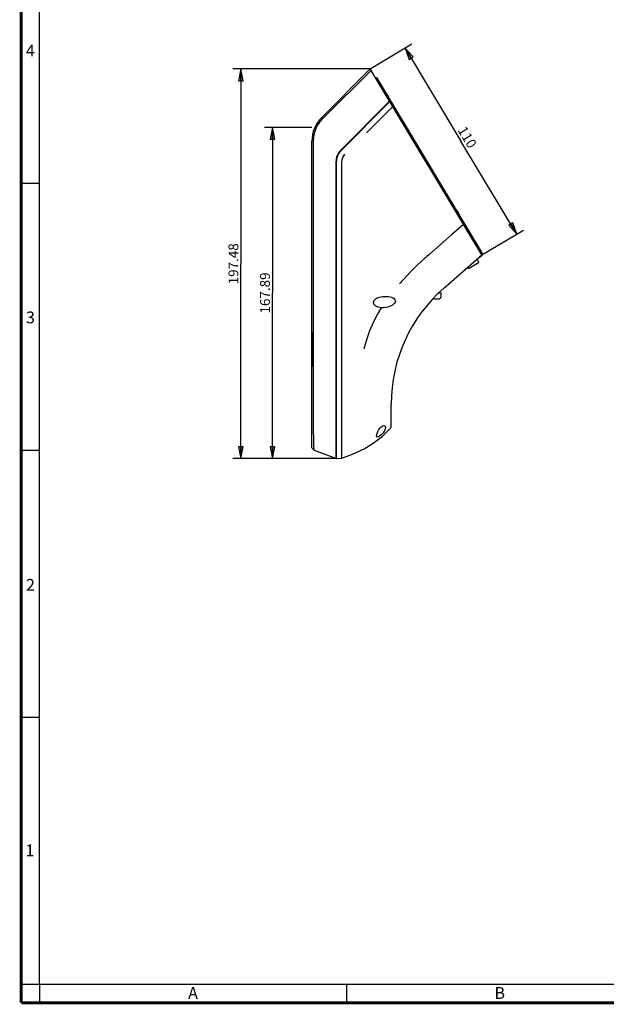
# Model space of a CAD drawing. Units: millimetres. Extents: x 0 to 594, y 0 to 423.
# Drawn here: x 0 to 148, y 0 to 249 of the extents above; entities that cross this region are included whole.
import ezdxf

# ---------------------------------------------------------------- set-up
doc = ezdxf.new("R2010")
doc.units = ezdxf.units.MM
doc.header["$LTSCALE"] = 32.67
doc.layers.get('0').update_dxf_attribs({"linetype": 'CONTINUOUS'})
doc.layers.add('02___PRT_ALL_AXES', color=7, linetype='CONTINUOUS')
doc.layers.add('06___PRT_ALL_SURFS', color=7, linetype='CONTINUOUS')
doc.styles.get("Standard").update_dxf_attribs({"font": 'romans.shx', "width": 0.8})
doc.styles.add('TEXTSTYLE_2', font='txt')
doc.dimstyles.new('DIMSTYLE_1', dxfattribs={"dimtxt": 2.5, "dimasz": 3, "dimexe": 2, "dimexo": 0, "dimtad": 1, "dimlfac": 2, "dimdsep": 46, "dimtxsty": 'Standard', "dimblk": 'CLOSED', "dimblk1": 'CLOSED', "dimblk2": 'CLOSED', "dimcen": 0.09, "dimazin": 2, "dimtp": 0.01, "dimtm": 0.01, "dimtfac": 1, "dimtofl": 0, "dimtmove": 0, "dimatfit": 3, "dimldrblk": 'CLOSED', "dimfxl": 0, "dimtolj": 1, "dimarcsym": 0})

# ---------------------------------------------------------------- blocks, each defined once
blk = doc.blocks.new('_CLOSED')
at = {"color": 0, "linetype": 'ByBlock'}
for p, q in [((0, 0), (-1, 0.2)), ((-1, 0.2), (-1, -0.2)), ((-1, -0.2), (0, 0)), ((-1, 0), (0, 0))]:
    blk.add_line(p, q, dxfattribs=at)
blk = doc.blocks.new('*D4')
at = {"color": 2, "linetype": 'Continuous'}
for p, q in [((88.46, 236.63), (99.01, 242.97)), ((97.29, 241.94), (111.45, 218.37)), ((125.62, 194.79), (111.45, 218.37)), ((116.79, 189.49), (127.33, 195.82))]:
    blk.add_line(p, q, dxfattribs=at)
at = {"color": 2, "linetype": 'Continuous', "xscale": 3, "yscale": 3, "zscale": 3}
for p, rotation in [((97.29, 241.94), 121), ((125.62, 194.79), 301)]:
    blk.add_blockref('_CLOSED', p, dxfattribs=dict(at, rotation=rotation))
at = {"color": 2, "linetype": 'Continuous', "insert": (114.13, 219.98), "char_height": 2.5, "width": 6, "attachment_point": 2, "rotation": 301, "line_spacing_factor": 0.9}
blk.add_mtext('110', dxfattribs=at)
blk = doc.blocks.new('*D10')
at = {"color": 2, "linetype": 'Continuous'}
for p, q in [((88.46, 236.63), (53.67, 236.63)), ((55.67, 236.63), (55.67, 187.26)), ((55.67, 137.9), (55.67, 187.26)), ((79.98, 137.9), (53.67, 137.9))]:
    blk.add_line(p, q, dxfattribs=at)
at = {"color": 2, "linetype": 'Continuous', "xscale": 3, "yscale": 3, "zscale": 3}
for p, rotation in [((55.67, 236.63), 90), ((55.67, 137.9), 270)]:
    blk.add_blockref('_CLOSED', p, dxfattribs=dict(at, rotation=rotation))
at = {"color": 2, "linetype": 'Continuous', "insert": (52.54, 187.26), "char_height": 2.5, "width": 12, "attachment_point": 2, "rotation": 90, "line_spacing_factor": 0.9}
blk.add_mtext('197.48', dxfattribs=at)
blk = doc.blocks.new('*D11')
at = {"color": 2, "linetype": 'Continuous'}
for p, q in [((73.67, 221.84), (61.67, 221.84)), ((63.67, 221.84), (63.67, 179.87)), ((63.67, 137.9), (63.67, 179.87)), ((79.98, 137.9), (61.67, 137.9))]:
    blk.add_line(p, q, dxfattribs=at)
at = {"color": 2, "linetype": 'Continuous', "xscale": 3, "yscale": 3, "zscale": 3}
for p, rotation in [((63.67, 221.84), 90), ((63.67, 137.9), 270)]:
    blk.add_blockref('_CLOSED', p, dxfattribs=dict(at, rotation=rotation))
at = {"color": 2, "linetype": 'Continuous', "insert": (60.54, 179.87), "char_height": 2.5, "width": 12, "attachment_point": 2, "rotation": 90, "line_spacing_factor": 0.9}
blk.add_mtext('167.89', dxfattribs=at)

msp = doc.modelspace()

# ---------------------------------------------------------------- linework, layer by layer
at = {"color": 9, "linetype": 'Continuous'}
for p, q in [((4.6668, 4.6623), (4.6649, 410.5112)), ((4.6668, 207.588), (0.0019, 207.588)), ((4.6677, 139.947), (0.0028, 139.947)), ((4.6676, 72.3059), (0.0027, 72.3059)), ((4.6668, 4.6649), (0.0019, 4.6649)), ((4.6668, 4.6649), (4.6668, 0)), ((589.3342, 4.6649), (4.6668, 4.6649)), ((82.4151, 4.6649), (82.4151, 0))]:
    msp.add_line(p, q, dxfattribs=at)
at = {"color": 7, "linetype": 'Continuous'}
for p, q in [((88.462, 236.6335), (76.158, 224.3294)), ((76.4486, 224.0497), (88.6761, 236.2772)), ((116.7891, 189.4893), (88.462, 236.6335)), ((89.8784, 234.2763), (90.1355, 234.4308)), ((116.8145, 190.0295), (90.1355, 234.4308)), ((91.2171, 232.6307), (90.96, 232.4762)), ((93.3807, 228.4475), (81.0059, 216.0728)), ((93.4337, 228.3592), (81.0766, 216.0021)), ((87.4875, 220.433), (94.1769, 227.1224)), ((76.4431, 224.0443), (76.4486, 224.0497)), ((73.6691, 140.6152), (73.6684, 218.3189)), ((74.0927, 145.6833), (74.0919, 218.0784)), ((100.1015, 217.8446), (99.8444, 217.6901)), ((79.7684, 213.0852), (79.7691, 138.0731)), ((79.8684, 213.0852), (79.8691, 137.9954)), ((81.269, 144.3749), (81.2684, 213.0852)), ((102.6767, 213.5588), (102.4196, 213.4042)), ((107.6597, 205.2657), (107.4026, 205.1111)), ((115.8102, 191.701), (115.553, 191.5465)), ((108.2684, 182.0823), (116.7891, 189.4893)), ((115.9109, 187.5033), (113.5976, 186.1133)), ((116.1372, 188.9226), (116.6092, 189.2062)), ((105.8213, 179.8973), (106.3187, 179.8973)), ((106.4187, 178.8973), (106.4187, 179.7973)), ((104.3616, 178.3973), (105.9187, 178.3973)), ((91.5831, 176.0972), (91.2579, 176.1138)), ((73.6683, 169.9473), (73.6683, 161.2473)), ((81.2687, 139.5192), (81.269, 144.3749)), ((74.2449, 140.0189), (73.6691, 140.6152)), ((74.2449, 140.0188), (79.6337, 137.9796)), ((79.7691, 138.1249), (79.8691, 138.1249)), ((79.979, 137.8959), (81.2691, 138.0249)), ((81.2691, 138.0249), (81.2687, 139.5192)), ((81.2691, 138.0249), (81.9516, 138.2622))]:
    msp.add_line(p, q, dxfattribs=at)
at = {"color": 9, "linetype": 'Continuous', "const_width": 0.7775}
for points in [[(0, 415.1734), (0, 0)], [(0, 0), (593.9991, 0)]]:
    msp.add_lwpolyline(points, dxfattribs=at)
at = {"color": 7, "linetype": 'Continuous'}
for points in [[(74.7866, 221.6358), (75.1155, 222.2915), (75.5035, 222.915), (75.9472, 223.5009), (76.4431, 224.0443)], [(74.0909, 218.3189), (74.1308, 219.1694), (74.2611, 220.0119), (74.4806, 220.8378), (74.7866, 221.6358)], [(74.0919, 218.0784), (74.0915, 218.1976), (74.0909, 218.3189)], [(81.2681, 213.0852), (81.3298, 213.664), (81.4992, 214.186), (81.7536, 214.6379), (82.0635, 215.0152)], [(112.1453, 197.2179), (109.105, 194.5749), (106.1862, 192.0473), (103.311, 189.5507)], [(89.2955, 177.5473), (89.336, 177.742), (89.4276, 177.9428), (89.5661, 178.1327), (89.7475, 178.3083), (89.9692, 178.4683), (90.2272, 178.6103), (90.5227, 178.7344), (90.8551, 178.8385), (91.2266, 178.9209), (91.6387, 178.9783), (92.1318, 179.007)], [(91.2579, 176.1138), (90.8591, 176.1697), (90.5031, 176.2593), (90.1883, 176.3789), (89.9154, 176.5255), (89.6843, 176.6983), (89.5008, 176.8944), (89.3717, 177.1093), (89.3029, 177.3363), (89.2955, 177.5473)], [(94.7774, 177.5473), (94.6224, 177.2733), (94.3836, 177.0107), (94.0912, 176.7806), (93.7459, 176.5762), (93.3525, 176.4007), (92.9094, 176.2576), (92.4146, 176.1538), (91.8647, 176.1004), (91.5831, 176.0972)], [(92.1318, 179.007), (92.5974, 178.9979), (93.15, 178.9424)], [(93.15, 178.9424), (93.5433, 178.8701), (93.8937, 178.7728), (94.204, 178.6472), (94.4687, 178.4892)], [(94.7973, 178.0765), (94.6706, 178.2994), (94.4687, 178.4892)], [(94.7973, 178.0765), (94.8369, 177.8058), (94.7774, 177.5473)], [(91.2579, 176.1138), (90.4261, 174.7017), (89.6507, 173.2458), (88.9432, 171.7577), (88.3071, 170.251), (87.7458, 168.7259), (87.251, 167.1818), (86.8143, 165.6045)], [(74.0935, 145.5937), (74.0929, 145.6385), (74.0927, 145.6833)], [(74.2031, 141.0104), (74.19, 141.4253), (74.1761, 141.8999), (74.1618, 142.4295), (74.1474, 143.004), (74.1331, 143.6152), (74.1192, 144.2588), (74.106, 144.9233), (74.0935, 145.5937)], [(90.3086, 143.3694), (90.1477, 143.4429), (90.0825, 143.6389), (90.1029, 143.946), (90.2072, 144.3411), (90.3946, 144.7973)], [(91.9653, 144.7973), (91.6184, 144.3257), (91.2283, 143.9174), (90.8495, 143.6071), (90.5319, 143.4229), (90.3086, 143.3694)], [(90.3946, 144.7973), (90.6655, 145.2783), (90.959, 145.6681), (91.2441, 145.9495), (91.5126, 146.1354), (91.7484, 146.2315), (91.8982, 146.2529)], [(91.8982, 146.2529), (91.9452, 146.2516), (92.1015, 146.2083), (92.212, 146.1163), (92.2794, 145.9915), (92.3103, 145.8421), (92.3088, 145.6781), (92.2803, 145.5072), (92.2285, 145.3306), (92.156, 145.15), (92.0671, 144.9713), (91.9653, 144.7973)], [(74.2449, 140.0189), (74.2407, 140.062), (74.234, 140.1857), (74.2254, 140.3874), (74.2151, 140.6632), (74.2031, 141.0104)]]:
    msp.add_lwpolyline(points, dxfattribs=at)
for centre, radius, start, end in [((82.1684, 218.319), 8.5, 135, 180.000506), ((83.9934, 213.0852), 4.225, 135, 180.000506), ((83.9934, 213.0852), 4.125, 135, 180.000506), ((116.3002, 189.7205), 0.6, 301, 31), ((115.8342, 187.6322), 0.15, 301, 31), ((113.5199, 186.2416), 0.15, 211, 301), ((106.3187, 179.7973), 0.1, 0.000253, 90.000253), ((105.9187, 178.8973), 0.5, 270.000253, 0.000253), ((79.6691, 138.0731), 0.1, 249.27197, 0.000506), ((79.9691, 137.9954), 0.1, 180.000506, 275.711099)]:
    msp.add_arc(centre, radius, start, end, dxfattribs=at)
at = {"layer": '02___PRT_ALL_AXES', "color": 7, "linetype": 'Continuous'}
for p, q in [((92.951, 229.9393), (93.0025, 229.8536)), ((110.7198, 200.367), (110.7713, 200.2813)), ((115.9628, 187.7095), (115.5438, 188.4067)), ((113.3913, 186.1643), (113.2448, 186.4082))]:
    msp.add_line(p, q, dxfattribs=at)
for centre, start, end in [((91.5795, 229.1152), 31, 51.364135), ((91.631, 229.0295), 10.635865, 31), ((109.3483, 199.543), 31, 51.364135), ((109.3998, 199.4572), 10.635865, 31)]:
    msp.add_arc(centre, 1.6, start, end, dxfattribs=at)
at = {"layer": '06___PRT_ALL_SURFS', "color": 7, "linetype": 'Continuous'}
for p, q in [((103.311, 189.5507), (102.7907, 189.0992)), ((107.1827, 181.1385), (108.2684, 182.0823)), ((93.769, 145.7973), (93.769, 151.7045)), ((91.5637, 143.6137), (93.769, 145.7973)), ((89.2499, 141.8169), (91.5637, 143.6137)), ((84.9036, 139.4242), (86.8979, 140.3855)), ((86.8972, 140.3852), (89.2501, 141.817))]:
    msp.add_line(p, q, dxfattribs=at)
for points in [[(102.2575, 188.6316), (100.4501, 186.9741), (98.7083, 185.2634), (96.9409, 183.3961)], [(102.7907, 189.0992), (102.6108, 188.9426), (102.4331, 188.7867), (102.2575, 188.6316)], [(96.9409, 183.3961), (96.6367, 183.0551), (96.3547, 182.7508), (96.0954, 182.4759), (95.8815, 182.2098)], [(81.2691, 138.0249), (82.6177, 138.4804), (83.9522, 139.0032), (84.9036, 139.4224)]]:
    msp.add_lwpolyline(points, dxfattribs=at)
msp.add_arc((132.769, 151.7048), 39, 131, 180.000506, dxfattribs=at)

# ---------------------------------------------------------------- texts
at = {"color": 2, "linetype": 'Continuous', "char_height": 3, "width": 3, "attachment_point": 2, "line_spacing_factor": 0.9, "style": 'TEXTSTYLE_2'}
for s, insert in [('4', (2.3353, 242.8033)), ('3', (2.3353, 175.1693)), ('2', (2.3353, 107.4064)), ('1', (2.2012, 40.1186)), ('A', (43.5409, 3.9853)), ('B', (121.2893, 3.9853))]:
    msp.add_mtext(s, dxfattribs=dict(at, insert=insert))

# ---------------------------------------------------------------- dimensions: what is measured, and where the dimension line sits
at = {"color": 2, "linetype": 'Continuous'}
for base, p1, p2, angle, picture, middle in [((125.618, 194.7942), (88.462, 236.6335), (116.7891, 189.4893), 301, '*D4', (111.5832, 218.152)), ((55.6686, 236.6335), (79.979, 137.8959), (88.462, 236.6335), 90, '*D10', (55.6686, 187.5771)), ((63.6687, 137.8959), (73.6683, 221.8398), (79.979, 137.8959), 270, '*D11', (63.6687, 180.1178))]:
    dim = msp.add_linear_dim(base=base, p1=p1, p2=p2, angle=angle, dimstyle='DIMSTYLE_1', dxfattribs=at)
    dim.commit()
    dim.dimension.update_dxf_attribs({"geometry": picture, "text_midpoint": middle, "dimtype": 160})

doc.saveas('drawing.dxf')
